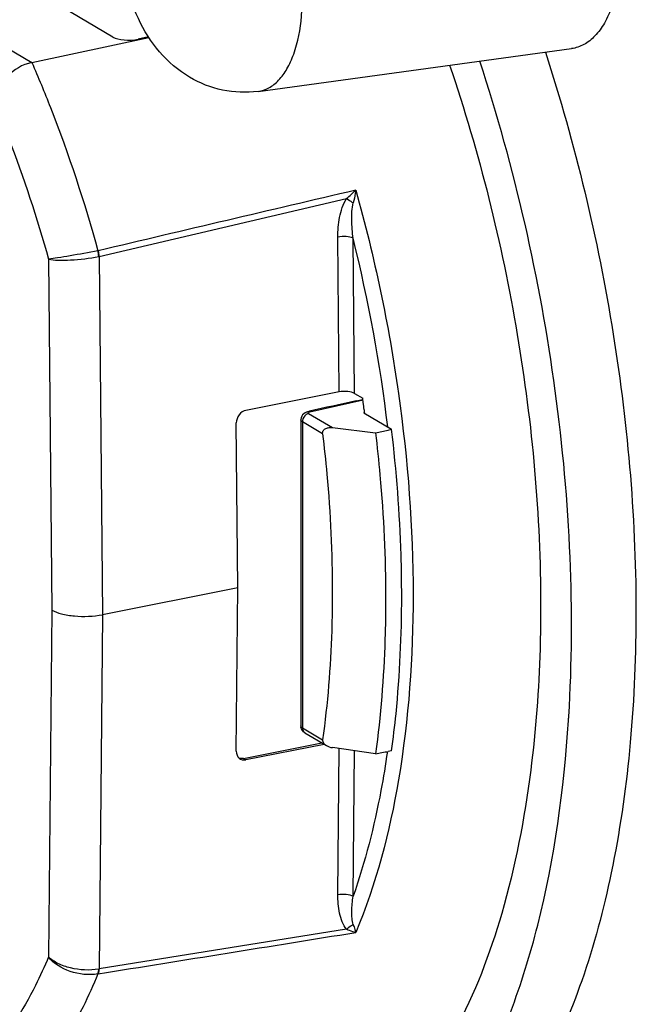
# Model space of a CAD drawing. Units: millimetres. Extents: x -3 to 844, y 0 to 594.
# Drawn here: x 539 to 548, y 488 to 501 of the extents above; entities that cross this region are included whole.
import ezdxf

# ---------------------------------------------------------------- set-up
doc = ezdxf.new("R2010")
doc.units = ezdxf.units.MM
doc.header["$LTSCALE"] = 46.255
doc.layers.add('BEZUGSACHSEN', color=7, linetype='CONTINUOUS')

msp = doc.modelspace()

# ---------------------------------------------------------------- linework, layer by layer
at = {"layer": 'BEZUGSACHSEN', "color": 7, "linetype": 'Continuous'}
for p, q in [((540.5037, 500.77706), (538.9037, 501.72489)), ((539.41483, 500.43535), (540.9894, 500.77118)), ((540.9843, 500.77996), (540.8452, 500.74986)), ((542.45586, 500.04661), (546.67176, 500.62197)), ((540.32177, 497.82664), (543.64749, 498.60659)), ((543.54874, 496.00479), (542.293, 495.75682)), ((543.75365, 495.986), (543.86344, 495.92097)), ((543.77594, 495.88558), (543.86285, 495.90487)), ((543.13404, 495.74234), (543.14746, 495.74535)), ((543.87848, 495.72472), (543.88844, 495.72689)), ((543.87848, 495.72472), (544.25209, 495.50339)), ((543.88404, 495.76752), (543.88077, 495.79248)), ((542.18491, 493.36902), (542.1644, 495.58944)), ((543.03184, 495.62945), (543.03184, 491.5144)), ((543.45735, 495.52469), (544.03611, 495.45623)), ((544.20513, 495.49314), (544.25209, 495.50339)), ((542.18491, 493.36902), (540.36626, 493.00989)), ((542.1644, 491.17289), (542.18491, 493.36902)), ((543.08757, 491.41992), (543.37521, 491.24953)), ((542.2621, 491.07667), (543.31578, 491.28473)), ((543.34668, 491.26643), (542.293, 491.05836)), ((544.03611, 491.14064), (543.45735, 491.22195)), ((544.25209, 491.1796), (544.20796, 491.17164))]:
    msp.add_line(p, q, dxfattribs=at)
at = {"layer": 'BEZUGSACHSEN', "color": 9, "linetype": 'Continuous'}
for p, q in [((537.49346, 501.57356), (539.41483, 500.43535)), ((543.54874, 496.00479), (543.5295, 498.08784)), ((543.75365, 495.986), (543.73439, 498.07153)), ((539.63964, 497.78936), (539.68321, 493.07251)), ((540.32177, 497.82664), (540.36626, 493.00989)), ((543.15458, 495.73846), (543.86841, 495.89882)), ((543.13703, 495.71445), (543.45735, 495.52469)), ((543.14415, 495.73537), (543.14964, 495.7372)), ((543.32429, 495.44235), (543.05194, 495.60369)), ((543.05194, 495.60369), (543.05194, 491.48886)), ((539.68321, 493.07251), (539.63964, 488.40728)), ((540.36626, 493.00989), (540.32177, 488.24586)), ((543.05194, 491.48886), (543.32429, 491.32752)), ((543.5295, 489.24607), (543.54783, 491.20922)), ((542.2621, 491.07667), (542.293, 491.05836)), ((543.73439, 489.22484), (543.75265, 491.18043)), ((543.64749, 488.78113), (540.32177, 488.24586))]:
    msp.add_line(p, q, dxfattribs=at)
at = {"layer": 'BEZUGSACHSEN', "color": 7, "linetype": 'Continuous'}
msp.add_lwpolyline([(543.04344, 495.67777), (543.03571, 495.65784), (543.03201, 495.63521), (543.03185, 495.62945)], dxfattribs=at)
at = {"layer": 'BEZUGSACHSEN', "color": 9, "linetype": 'Continuous'}
for centre, radius, start, end in [((539.56337, 503.24574), 6.18074, 311.35944, 312.900626), ((523.67815, 493.07164), 20.67006, 6.840655, 13.998132), ((540.27574, 498.04294), 0.14238, 281.045783, 283.233653), ((540.36195, 497.61495), 0.21547, 100.747082, 102.809965), ((543.17311, 495.6557), 0.08481, 102.616698, 106.060113), ((543.14854, 491.48876), 0.0966, 179.944226, 190.409769), ((543.12178, 491.47757), 0.06702, 226.726838, 239.319796), ((540.34529, 487.95039), 0.23306, 99.122153, 100.448277), ((540.42041, 487.67199), 0.58228, 99.752706, 100.511802)]:
    msp.add_arc(centre, radius, start, end, dxfattribs=at)
at = {"layer": 'BEZUGSACHSEN', "color": 7, "linetype": 'Continuous'}
for centre, radius, start, end in [((594.75536, 265.97309), 235.49665, 102.5021476, 102.6588166), ((524.89338, 493.29616), 19.15079, 7.637616, 7.877748), ((524.92217, 493.30001), 19.12175, 7.489685, 7.637662), ((524.97241, 493.30658), 19.07108, 7.263002, 7.414171), ((527.94418, 492.79426), 18.72572, 356.307506, 356.474268), ((543.13785, 491.51445), 0.106, 180.022162, 190.473717)]:
    msp.add_arc(centre, radius, start, end, dxfattribs=at)
for centre, major_axis, ratio, start_param, end_param in [((540.7202, 500.82391), (0.25, 0.00405), 0.35014082, -2.62366268, -1.05286636), ((543.62375, 495.96035), (0.15001, -0.00001), 0.34204619, 0.52368221, 2.09447854), ((542.29431, 495.61509), (0.07321, 0.13094), 0.81959966, 0.60875018, 2.17954651), ((425.30514, 473.64621), (489.96798, 105.99814), 0.00778566, -1.32772055, -1.32736498), ((542.29431, 491.19854), (0.07948, 0.12723), 0.80767139, 2.21908618, 3.78988251), ((425.30514, 473.64621), (489.96824, 87.43861), 0.00752857, -1.32737976, -1.32701823)]:
    msp.add_ellipse(centre, major_axis=major_axis, ratio=ratio, start_param=start_param, end_param=end_param, dxfattribs=at)
for points, knots in [([(546.28758, 504.70815), (546.42826, 504.6248), (546.69531, 504.35498), (546.99693, 503.82748), (547.22432, 503.17695), (547.3498, 502.4754), (547.36007, 501.80136), (547.26793, 501.29358), (547.12534, 500.97066), (546.99833, 500.79237), (546.84651, 500.6695), (546.72916, 500.6298), (546.67176, 500.62197)], [0, 0, 0, 0, 0.10541568, 0.23825848, 0.38997773, 0.54729781, 0.69576171, 0.82281881, 0.87603054, 0.92222138, 0.96265515, 1, 1, 1, 1]), ([(541.53686, 500.23685), (541.38528, 500.32664), (541.112, 500.56251), (540.82586, 501.02079), (540.65368, 501.5373), (540.59135, 502.0785), (540.65136, 502.61646), (540.86002, 503.11486), (541.22733, 503.51565), (541.55772, 503.67457), (541.73059, 503.7195)], [0, 0, 0, 0, 0.12352918, 0.24771061, 0.37474877, 0.5022792, 0.62692569, 0.75035593, 0.87476527, 1, 1, 1, 1]), ([(546.32011, 500.5743), (546.72254, 499.33756), (547.32251, 496.82107), (547.59323, 493.64654), (547.48279, 491.22171), (547.24573, 489.58458), (546.85946, 488.13077), (546.48528, 487.25448), (546.27059, 486.8638)], [0, 0, 0, 0, 0.27834955, 0.55125577, 0.67882222, 0.79719496, 0.90459192, 1, 1, 1, 1]), ([(539.41482, 500.43535), (539.28888, 500.40848), (539.06526, 500.27323), (538.91973, 500.05574), (538.89166, 499.93946)], [0, 0, 0, 0, 0.51843464, 1, 1, 1, 1]), ([(545.03269, 500.39861), (545.43303, 499.22068), (546.03142, 496.81413), (546.25588, 494.34334), (546.25588, 493.11896)], [0, 0, 0, 0, 0.50399385, 1, 1, 1, 1]), ([(546.63446, 491.64269), (546.67833, 492.35468), (546.68606, 493.81968), (546.41605, 496.78809), (545.91007, 499.01276), (545.43756, 500.45386)], [0, 0, 0, 0, 0.23951541, 0.49078572, 1, 1, 1, 1]), ([(542.45586, 500.04661), (542.29825, 500.02511), (541.97396, 500.037), (541.673, 500.1562), (541.53686, 500.23685)], [0, 0, 0, 0, 0.5013305, 1, 1, 1, 1]), ([(543.13404, 495.74234), (543.1252, 495.74035), (543.08917, 495.72972), (543.05639, 495.70329), (543.04344, 495.67777)], [0, 0, 0, 0, 0.24047406, 1, 1, 1, 1]), ([(543.32429, 495.44235), (543.32249, 495.4574), (543.33036, 495.48968), (543.36876, 495.51671), (543.41245, 495.52702), (543.44249, 495.52645), (543.45735, 495.52469)], [0, 0, 0, 0, 0.25438204, 0.50095785, 0.74876349, 1, 1, 1, 1]), ([(544.03611, 495.45623), (544.05847, 495.26723), (544.13587, 494.52364), (544.17145, 493.77553), (544.17145, 493.21826)], [0, 0, 0, 0, 0.25457409, 1, 1, 1, 1]), ([(544.38796, 493.26101), (544.38796, 493.44444), (544.37613, 494.19348), (544.31867, 494.94167), (544.25209, 495.50339)], [0, 0, 0, 0, 0.24486868, 1, 1, 1, 1]), ([(543.32429, 495.44235), (543.3459, 495.26205), (543.42071, 494.55276), (543.45512, 493.83905), (543.45512, 493.30743)], [0, 0, 0, 0, 0.25460395, 1, 1, 1, 1]), ([(543.45512, 493.30743), (543.45512, 493.13606), (543.44473, 492.47445), (543.39213, 491.81313), (543.32429, 491.32752)], [0, 0, 0, 0, 0.25898861, 1, 1, 1, 1]), ([(544.17145, 493.21826), (544.17145, 493.03854), (544.1607, 492.34433), (544.10625, 491.65043), (544.03611, 491.14064)], [0, 0, 0, 0, 0.25884065, 1, 1, 1, 1]), ([(544.25209, 491.1796), (544.27496, 491.34546), (544.35668, 492.03634), (544.38796, 492.73285), (544.38796, 493.26101)], [0, 0, 0, 0, 0.24069823, 1, 1, 1, 1]), ([(539.68321, 493.07251), (539.72281, 493.04905), (539.82395, 493.0145), (540.05288, 492.97893), (540.24205, 492.98537), (540.36626, 493.00989)], [0, 0, 0, 0, 0.19859329, 0.45377146, 1, 1, 1, 1]), ([(546.25588, 493.11896), (546.25588, 492.92911), (546.24524, 492.19372), (546.19139, 491.45864), (546.12244, 490.9174)], [0, 0, 0, 0, 0.25813548, 1, 1, 1, 1]), ([(543.05194, 491.48886), (543.04891, 491.49065), (543.03987, 491.49659), (543.03185, 491.50686), (543.03185, 491.5144)], [0, 0, 0, 0, 0.31797375, 1, 1, 1, 1]), ([(545.38359, 486.65491), (545.5638, 486.97782), (545.88694, 487.69092), (546.38861, 489.32626), (546.57125, 490.66213), (546.63103, 491.58829)], [0, 0, 0, 0, 0.21654966, 0.45651714, 1, 1, 1, 1]), ([(543.32429, 491.32752), (543.32216, 491.31226), (543.33427, 491.27827), (543.36062, 491.25818), (543.37521, 491.24953)], [0, 0, 0, 0, 0.475898, 1, 1, 1, 1]), ([(546.12244, 490.9174), (546.03968, 490.26778), (545.80851, 489.0652), (545.37138, 487.91463), (545.10361, 487.41674)], [0, 0, 0, 0, 0.5366882, 1, 1, 1, 1])]:
    msp.add_open_spline(points, degree=3, knots=knots, dxfattribs=at)
at = {"layer": 'BEZUGSACHSEN', "color": 9, "linetype": 'Continuous'}
for points, knots in [([(542.45586, 500.04662), (542.50644, 500.05352), (542.60986, 500.0885), (542.74365, 500.19678), (542.85557, 500.35389), (542.98123, 500.63846), (543.06243, 501.08594), (543.05338, 501.67993), (542.9428, 502.29816), (542.74241, 502.87144), (542.47661, 503.33629), (542.24128, 503.57407), (542.1173, 503.64751)], [0, 0, 0, 0, 0.03734485, 0.07777862, 0.12396946, 0.17718119, 0.30423829, 0.4527022, 0.61002228, 0.76174153, 0.89458432, 1, 1, 1, 1]), ([(539.41485, 500.43535), (539.50194, 500.23567), (539.84366, 499.40844), (540.12364, 498.55605), (540.30302, 497.90318)], [0, 0, 0, 0, 0.24343133, 1, 1, 1, 1]), ([(538.89166, 499.93946), (538.96391, 499.76868), (539.24768, 499.06451), (539.48495, 498.3418), (539.63964, 497.78936)], [0, 0, 0, 0, 0.24427368, 1, 1, 1, 1]), ([(543.77078, 498.71812), (543.76873, 498.70411), (543.75937, 498.64702), (543.74729, 498.59038), (543.73676, 498.54796)], [0, 0, 0, 0, 0.24459998, 1, 1, 1, 1]), ([(543.77078, 498.71812), (544.02249, 497.82212), (544.40086, 496.01735), (544.60397, 493.34891), (544.43448, 490.89893), (544.04648, 489.39152), (543.77078, 488.73676)], [0, 0, 0, 0, 0.27549709, 0.54404567, 0.78969628, 1, 1, 1, 1]), ([(543.5295, 498.08784), (543.52868, 498.17605), (543.54333, 498.35463), (543.59849, 498.53027), (543.64749, 498.60659)], [0, 0, 0, 0, 0.49304476, 1, 1, 1, 1]), ([(543.64749, 498.6066), (543.65456, 498.60176), (543.68407, 498.58185), (543.71393, 498.56244), (543.73676, 498.54796)], [0, 0, 0, 0, 0.24055896, 1, 1, 1, 1]), ([(543.73439, 498.07153), (543.7244, 498.15261), (543.71262, 498.31109), (543.71774, 498.47271), (543.73676, 498.54796)], [0, 0, 0, 0, 0.51280018, 1, 1, 1, 1]), ([(543.73439, 498.07153), (543.70712, 498.08678), (543.636, 498.09726), (543.56676, 498.0952), (543.52949, 498.08784)], [0, 0, 0, 0, 0.45127659, 1, 1, 1, 1]), ([(540.30302, 497.90318), (540.17842, 497.87883), (539.9978, 497.84574), (539.77631, 497.80995), (539.68012, 497.79437), (539.63964, 497.78936)], [0, 0, 0, 0, 0.56582878, 0.81823691, 1, 1, 1, 1]), ([(539.63964, 497.78936), (539.68075, 497.78162), (539.77991, 497.77519), (540.00568, 497.77983), (540.18943, 497.80093), (540.31415, 497.82506)], [0, 0, 0, 0, 0.18517454, 0.43766593, 1, 1, 1, 1]), ([(543.13703, 495.71445), (543.13346, 495.71656), (543.12581, 495.728), (543.1389, 495.73335), (543.14415, 495.73537)], [0, 0, 0, 0, 0.42498674, 1, 1, 1, 1]), ([(543.05194, 495.60369), (543.04891, 495.60548), (543.03982, 495.61147), (543.03185, 495.62185), (543.03185, 495.62945)], [0, 0, 0, 0, 0.31649496, 1, 1, 1, 1]), ([(544.19528, 491.16878), (544.17029, 490.99383), (544.06235, 490.3362), (543.89766, 489.68663), (543.73439, 489.22484)], [0, 0, 0, 0, 0.26514256, 1, 1, 1, 1]), ([(543.5295, 489.24607), (543.56674, 489.25343), (543.63639, 489.25462), (543.70765, 489.24156), (543.73439, 489.22484)], [0, 0, 0, 0, 0.54625494, 1, 1, 1, 1]), ([(543.64749, 488.78113), (543.62176, 488.80976), (543.58387, 488.88081), (543.53759, 489.03684), (543.52974, 489.16221), (543.5295, 489.24607)], [0, 0, 0, 0, 0.23679755, 0.48409274, 1, 1, 1, 1]), ([(543.73675, 488.84239), (543.72713, 488.86927), (543.71779, 488.92952), (543.7146, 489.0577), (543.72466, 489.15744), (543.73439, 489.22484)], [0, 0, 0, 0, 0.22249435, 0.46921611, 1, 1, 1, 1]), ([(543.6475, 488.78113), (543.66639, 488.80127), (543.69568, 488.82416), (543.72869, 488.83931), (543.73678, 488.84236)], [0, 0, 0, 0, 0.76167095, 1, 1, 1, 1]), ([(543.73676, 488.8424), (543.74025, 488.83261), (543.7524, 488.79766), (543.76363, 488.76238), (543.77078, 488.73676)], [0, 0, 0, 0, 0.28102243, 1, 1, 1, 1]), ([(543.64749, 488.78113), (543.65801, 488.77615), (543.69796, 488.75839), (543.73962, 488.74438), (543.77078, 488.73676)], [0, 0, 0, 0, 0.26617408, 1, 1, 1, 1]), ([(539.63964, 488.40728), (539.58536, 488.27774), (539.37018, 487.80719), (539.08857, 487.36322), (538.83777, 487.08135)], [0, 0, 0, 0, 0.27128318, 1, 1, 1, 1]), ([(540.30302, 488.17959), (540.17969, 488.15687), (539.9304, 488.18496), (539.70998, 488.3152), (539.63964, 488.40728)], [0, 0, 0, 0, 0.5197657, 1, 1, 1, 1]), ([(540.31415, 488.24453), (540.19003, 488.22148), (539.99615, 488.23269), (539.77103, 488.30998), (539.67568, 488.37168), (539.63964, 488.40728)], [0, 0, 0, 0, 0.53152925, 0.78671373, 1, 1, 1, 1]), ([(540.30302, 488.17959), (540.24176, 488.0292), (539.99902, 487.48741), (539.67332, 486.97714), (539.37928, 486.6609)], [0, 0, 0, 0, 0.2732887, 1, 1, 1, 1]), ([(540.30302, 488.17959), (540.30483, 488.1841), (540.31158, 488.20512), (540.31394, 488.22734), (540.31417, 488.24451)], [0, 0, 0, 0, 0.22066332, 1, 1, 1, 1]), ([(540.30834, 488.18051), (540.31035, 488.18504), (540.31795, 488.20607), (540.32106, 488.22852), (540.32177, 488.24586)], [0, 0, 0, 0, 0.22231836, 1, 1, 1, 1])]:
    msp.add_open_spline(points, degree=3, knots=knots, dxfattribs=at)
at = {"layer": 'BEZUGSACHSEN', "color": 7, "linetype": 'Continuous'}
for points in [[(543.77082, 498.71814), (542.61684, 498.44615), (541.46235, 498.17633), (540.30837, 497.90435)], [(543.08759, 491.41992), (543.06103, 491.43565), (543.03923, 491.46482), (543.03362, 491.49518)], [(543.37521, 491.24953), (543.40006, 491.2348), (543.42875, 491.22597), (543.45735, 491.22195)], [(542.2621, 491.07667), (542.24193, 491.07268), (542.21978, 491.07392), (542.2006, 491.08132)], [(540.30837, 488.18044), (541.46259, 488.36542), (542.6166, 488.55171), (543.77082, 488.7367)]]:
    msp.add_open_spline(points, degree=3, dxfattribs=at)
at = {"layer": 'BEZUGSACHSEN', "color": 9, "linetype": 'Continuous'}
for points in [[(540.31416, 497.82506), (540.31381, 497.85136), (540.30988, 497.87779), (540.30302, 497.90318)], [(540.32177, 497.82639), (540.32073, 497.85273), (540.31599, 497.8791), (540.30834, 497.90433)], [(543.13703, 495.71445), (543.12564, 495.71198), (543.11474, 495.70684), (543.10499, 495.70046)], [(543.13404, 495.74234), (543.14083, 495.74391), (543.14852, 495.74191), (543.15458, 495.73846)], [(543.05386, 495.6228), (543.05266, 495.61651), (543.05194, 495.61009), (543.05194, 495.60369)], [(543.10499, 495.70046), (543.07905, 495.68349), (543.05972, 495.65323), (543.05386, 495.6228)], [(543.05353, 491.47131), (543.05644, 491.45557), (543.06418, 491.43975), (543.07583, 491.42877)]]:
    msp.add_open_spline(points, degree=3, dxfattribs=at)

doc.saveas('drawing.dxf')
